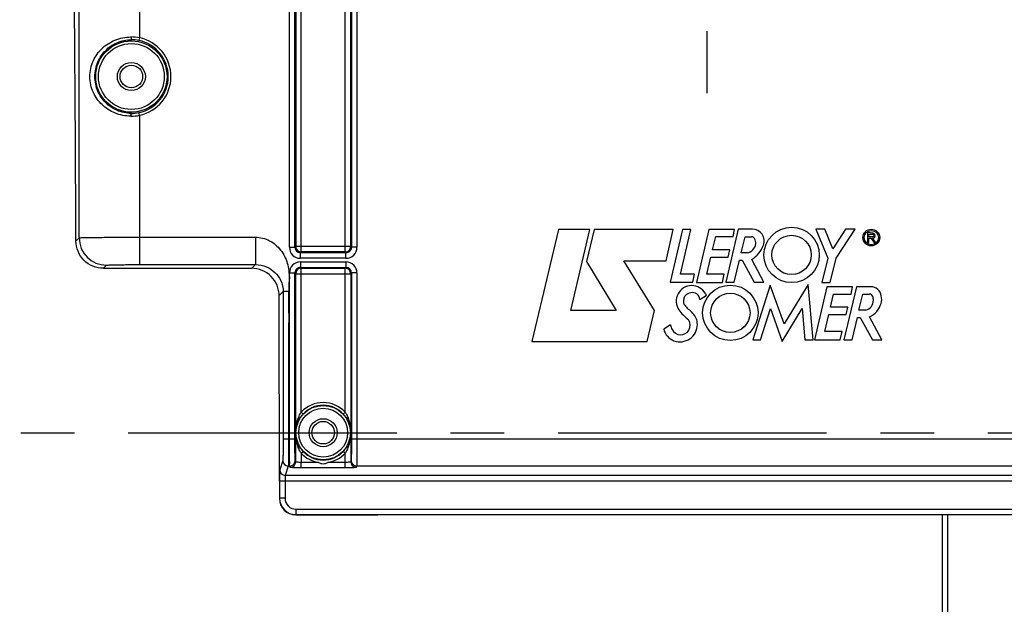
# Model space of a CAD drawing. Units: millimetres. Extents: x 0 to 594, y 0 to 420.
# Drawn here: x 165 to 210, y 252 to 279 of the extents above; entities that cross this region are included whole.
import ezdxf

# ---------------------------------------------------------------- set-up
doc = ezdxf.new("R2010")
doc.units = ezdxf.units.MM
doc.header["$LTSCALE"] = 32.67
doc.linetypes.add('CENTER', pattern=[0.6, 0.375, -0.075, 0.075, -0.075])
doc.layers.get('0').update_dxf_attribs({"linetype": 'CONTINUOUS'})
for name, color, linetype in [('AXE_ASM_REF', 7, 'CONTINUOUS'), ('AXES', 7, 'CONTINUOUS'), ('SOLIDES', 7, 'CONTINUOUS')]:
    doc.layers.add(name, color=color, linetype=linetype)
doc.styles.get("Standard").update_dxf_attribs({"font": 'txt', "width": 0.85})
doc.dimstyles.new('DIMSTYLE_4', dxfattribs={"dimtxt": 3.5, "dimasz": 3.5, "dimexe": 0.18, "dimexo": 0.0625, "dimgap": 0.09, "dimtad": 1, "dimdec": 0, "dimlfac": 4, "dimdsep": 46, "dimtxsty": 'STANDARD', "dimblk": '_FILLED', "dimblk1": '_FILLED', "dimblk2": '_FILLED', "dimcen": 0.09, "dimclrt": 5, "dimadec": 0, "dimazin": 0, "dimtfac": 1, "dimtdec": 0, "dimtofl": 0, "dimtmove": 0, "dimatfit": 3, "dimldrblk": '_FILLED', "dimfxl": 1, "dimtolj": 1, "dimarcsym": 0})
doc.dimstyles.new('DIMSTYLE_5', dxfattribs={"dimtxt": 3.5, "dimasz": 3.5, "dimexe": 0.18, "dimexo": 0.0625, "dimgap": 0.09, "dimtad": 1, "dimdec": 4, "dimlfac": 4, "dimdsep": 46, "dimtxsty": 'STANDARD', "dimblk": '_FILLED', "dimblk1": '_FILLED', "dimblk2": '_FILLED', "dimcen": 0.09, "dimclrt": 5, "dimadec": 0, "dimazin": 0, "dimtp": 0.0001, "dimtm": 0.0001, "dimtfac": 1, "dimtdec": 4, "dimtofl": 0, "dimtmove": 0, "dimatfit": 3, "dimldrblk": '_FILLED', "dimfxl": 1, "dimtolj": 1, "dimarcsym": 0})

# ---------------------------------------------------------------- blocks, each defined once
blk = doc.blocks.new('_FILLED')
at = {"color": 0, "linetype": 'BYBLOCK'}
blk.add_solid([(0, 0), (-1, 0.214), (-1, -0.214)], dxfattribs=at)
blk = doc.blocks.new('*D6')
at = {"color": 2, "linetype": 'CONTINUOUS'}
for p, q in [((86.444, 204.419), (86.444, 385.52)), ((240.944, 262.893), (240.944, 385.52)), ((86.444, 384.02), (163.694, 384.02)), ((240.944, 384.02), (163.694, 384.02))]:
    blk.add_line(p, q, dxfattribs=at)
at = {"color": 2, "linetype": 'CONTINUOUS', "xscale": 3.5, "yscale": 3.5, "zscale": 3.5, "rotation": 180}
blk.add_blockref('_FILLED', (86.444, 384.02), dxfattribs=at)
at = {"color": 2, "linetype": 'CONTINUOUS', "xscale": 3.5, "yscale": 3.5, "zscale": 3.5}
blk.add_blockref('_FILLED', (240.944, 384.02), dxfattribs=at)
at = {"color": 5, "linetype": 'CONTINUOUS', "insert": (163.694, 388.395), "char_height": 3.5, "width": 8.925, "attachment_point": 2, "line_spacing_factor": 0.9}
blk.add_mtext('618', dxfattribs=at)
blk = doc.blocks.new('*D7')
at = {"color": 2, "linetype": 'CONTINUOUS'}
for p, q in [((240.944, 253.352), (240.944, 212.436)), ((206.694, 216.48), (206.694, 193.949)), ((240.944, 208.368), (240.944, 193.949)), ((206.694, 195.449), (223.819, 195.449)), ((240.944, 195.449), (223.819, 195.449))]:
    blk.add_line(p, q, dxfattribs=at)
at = {"color": 2, "linetype": 'CONTINUOUS', "xscale": 3.5, "yscale": 3.5, "zscale": 3.5, "rotation": 180}
blk.add_blockref('_FILLED', (206.694, 195.449), dxfattribs=at)
at = {"color": 2, "linetype": 'CONTINUOUS', "xscale": 3.5, "yscale": 3.5, "zscale": 3.5}
blk.add_blockref('_FILLED', (240.944, 195.449), dxfattribs=at)
at = {"color": 5, "linetype": 'CONTINUOUS', "insert": (223.819, 199.824), "char_height": 3.5, "width": 8.925, "attachment_point": 2, "line_spacing_factor": 0.9}
blk.add_mtext('137', dxfattribs=at)
blk = doc.blocks.new('*D8')
at = {"color": 2, "linetype": 'CONTINUOUS'}
for p, q in [((86.444, 204.419), (86.444, 360.361)), ((187.944, 308.669), (187.944, 360.361)), ((86.444, 358.861), (137.194, 358.861)), ((187.944, 358.861), (137.194, 358.861))]:
    blk.add_line(p, q, dxfattribs=at)
at = {"color": 2, "linetype": 'CONTINUOUS', "xscale": 3.5, "yscale": 3.5, "zscale": 3.5, "rotation": 180}
blk.add_blockref('_FILLED', (86.444, 358.861), dxfattribs=at)
at = {"color": 2, "linetype": 'CONTINUOUS', "xscale": 3.5, "yscale": 3.5, "zscale": 3.5}
blk.add_blockref('_FILLED', (187.944, 358.861), dxfattribs=at)
at = {"color": 5, "linetype": 'CONTINUOUS', "insert": (137.194, 363.236), "char_height": 3.5, "width": 8.925, "attachment_point": 2, "line_spacing_factor": 0.9}
blk.add_mtext('406', dxfattribs=at)
blk = doc.blocks.new('*D10')
at = {"color": 2, "linetype": 'CONTINUOUS'}
for p, q in [((207.194, 285.669), (252.307, 285.669)), ((250.807, 285.669), (250.807, 272.794)), ((250.807, 259.919), (250.807, 272.794)), ((246.944, 259.919), (252.307, 259.919))]:
    blk.add_line(p, q, dxfattribs=at)
at = {"color": 2, "linetype": 'CONTINUOUS', "xscale": 3.5, "yscale": 3.5, "zscale": 3.5}
for p, rotation in [((250.807, 285.669), 90), ((250.807, 259.919), 270)]:
    blk.add_blockref('_FILLED', p, dxfattribs=dict(at, rotation=rotation))
at = {"color": 5, "linetype": 'CONTINUOUS', "insert": (246.432, 272.794), "char_height": 3.5, "width": 8.925, "attachment_point": 2, "rotation": 90, "line_spacing_factor": 0.9}
blk.add_mtext('103', dxfattribs=at)
blk = doc.blocks.new('*D14')
at = {"color": 2, "linetype": 'CONTINUOUS'}
for p, q in [((86.444, 204.419), (86.444, 373.088)), ((165.705, 361.745), (165.705, 373.088)), ((86.444, 371.588), (126.074, 371.588)), ((165.705, 371.588), (126.074, 371.588)), ((165.705, 323.658), (165.705, 356.092))]:
    blk.add_line(p, q, dxfattribs=at)
at = {"color": 2, "linetype": 'CONTINUOUS', "xscale": 3.5, "yscale": 3.5, "zscale": 3.5, "rotation": 180}
blk.add_blockref('_FILLED', (86.444, 371.588), dxfattribs=at)
at = {"color": 2, "linetype": 'CONTINUOUS', "xscale": 3.5, "yscale": 3.5, "zscale": 3.5}
blk.add_blockref('_FILLED', (165.705, 371.588), dxfattribs=at)
at = {"color": 5, "linetype": 'CONTINUOUS', "insert": (126.074, 375.963), "char_height": 3.5, "width": 8.925, "attachment_point": 2, "line_spacing_factor": 0.9}
blk.add_mtext('317', dxfattribs=at)

msp = doc.modelspace()

# ---------------------------------------------------------------- linework, layer by layer
at = {"color": 7, "linetype": 'CONTINUOUS'}
for p, q in [((189.16991, 269.192835), (187.96416, 264.074369)), ((190.609707, 269.192835), (189.16991, 269.192835)), ((189.741603, 265.492818), (190.609707, 269.192835)), ((190.805908, 269.19177), (190.461126, 267.726626)), ((194.407265, 269.19177), (190.805908, 269.19177)), ((194.084527, 267.760134), (194.407265, 269.19177)), ((194.828295, 269.193387), (194.263146, 266.779403)), ((194.737073, 267.151464), (195.211355, 269.193387)), ((195.211355, 269.193387), (194.828295, 269.193387)), ((196.038263, 269.193387), (195.469411, 266.77824)), ((197.211688, 269.193387), (196.038263, 269.193387)), ((197.375502, 269.199711), (196.806709, 266.785158)), ((197.141635, 268.86327), (197.211688, 269.193387)), ((198.022254, 269.199711), (197.375502, 269.199711)), ((201.319777, 269.201113), (200.915548, 269.201113)), ((200.915548, 269.201113), (201.458738, 267.880252)), ((201.682417, 268.308923), (201.319777, 269.201113)), ((202.272598, 269.200719), (201.682417, 268.308923)), ((201.836398, 267.875048), (202.714554, 269.200719)), ((202.714554, 269.200719), (202.272598, 269.200719)), ((203.508489, 269.019819), (203.271278, 269.046166)), ((203.271278, 269.046166), (203.271278, 268.607986)), ((196.202651, 268.263864), (196.347014, 268.86327)), ((196.347014, 268.86327), (197.141635, 268.86327)), ((197.513894, 268.120842), (197.690976, 268.859998)), ((197.690976, 268.859998), (197.981238, 268.859998)), ((203.271278, 268.607986), (203.329374, 268.607986)), ((203.329374, 268.982682), (203.494499, 268.982682)), ((203.329374, 268.850978), (203.329374, 268.982682)), ((203.494499, 268.850978), (203.329374, 268.850978)), ((203.329374, 268.788211), (203.425996, 268.788211)), ((203.329374, 268.607986), (203.329374, 268.788211)), ((203.425996, 268.788211), (203.554269, 268.611807)), ((203.633246, 268.611807), (203.498951, 268.796494)), ((203.554269, 268.611807), (203.633246, 268.611807)), ((196.997273, 268.263864), (196.202651, 268.263864)), ((196.920244, 267.932998), (196.997273, 268.263864)), ((190.461126, 267.726626), (191.806144, 265.492818)), ((192.153458, 267.760134), (194.084527, 267.760134)), ((193.552492, 265.497253), (192.153458, 267.760134)), ((195.938566, 267.156313), (196.124912, 267.932998)), ((196.124912, 267.932998), (196.920244, 267.932998)), ((197.185906, 266.785158), (197.431503, 267.796323)), ((197.431503, 267.796323), (197.559702, 267.796323)), ((197.775693, 268.120842), (197.513894, 268.120842)), ((197.559702, 267.796323), (198.097052, 266.784015)), ((198.541774, 266.784015), (197.989713, 267.824037)), ((201.458738, 267.880252), (201.195047, 266.77345)), ((201.574244, 266.77345), (201.836398, 267.875048)), ((194.263146, 266.779403), (195.302577, 266.779403)), ((195.383825, 267.151464), (194.737073, 267.151464)), ((195.302577, 266.779403), (195.383825, 267.151464)), ((195.469411, 266.77824), (196.650402, 266.77824)), ((196.736223, 267.156313), (195.938566, 267.156313)), ((196.650402, 266.77824), (196.736223, 267.156313)), ((196.806709, 266.785158), (197.185906, 266.785158)), ((198.097052, 266.784015), (198.541774, 266.784015)), ((198.83783, 266.651204), (198.040173, 264.161964)), ((199.471099, 264.886849), (198.83783, 266.651204)), ((200.567534, 266.687787), (199.471099, 264.886849)), ((200.785459, 264.160978), (200.567534, 266.687787)), ((201.417937, 266.576145), (200.849045, 264.160801)), ((201.195047, 266.77345), (201.574244, 266.77345)), ((202.590967, 266.576145), (201.417937, 266.576145)), ((202.76348, 266.574804), (202.195257, 264.160978)), ((202.52127, 266.246028), (202.590967, 266.576145)), ((203.427833, 266.574804), (202.76348, 266.574804)), ((195.625952, 266.002127), (195.913533, 266.181928)), ((195.874584, 266.263215), (195.913533, 266.181928)), ((201.582325, 265.646622), (201.726293, 266.246028)), ((201.726293, 266.246028), (202.52127, 266.246028)), ((202.882956, 265.506815), (203.059799, 266.246028)), ((203.059799, 266.246028), (203.35006, 266.246028)), ((191.806144, 265.492818), (189.741603, 265.492818)), ((193.217566, 264.074369), (193.552492, 265.497253)), ((198.383575, 264.161964), (198.842837, 265.583271)), ((198.842837, 265.583271), (199.379484, 264.071846)), ((199.379484, 264.071846), (200.29651, 265.581537)), ((200.29651, 265.581537), (200.416627, 264.160978)), ((202.376908, 265.646622), (201.582325, 265.646622)), ((202.299894, 265.315224), (202.376908, 265.646622)), ((203.199652, 265.506815), (202.882956, 265.506815)), ((195.114457, 265.050532), (195.076847, 265.101661)), ((201.31824, 264.538637), (201.504215, 265.315224)), ((201.504215, 265.315224), (202.299894, 265.315224)), ((202.567121, 264.160978), (202.811969, 265.171552)), ((202.811969, 265.171552), (202.940562, 265.171552)), ((202.940562, 265.171552), (203.502636, 264.159638)), ((203.923028, 264.159638), (203.368426, 265.202636)), ((194.280846, 264.836035), (193.977497, 264.644524)), ((202.115897, 264.538637), (201.31824, 264.538637)), ((202.029682, 264.160801), (202.115897, 264.538637)), ((198.040173, 264.161964), (198.383575, 264.161964)), ((200.416627, 264.160978), (200.785459, 264.160978)), ((200.849045, 264.160801), (202.029682, 264.160801)), ((202.195257, 264.160978), (202.567121, 264.160978)), ((203.502636, 264.159638), (203.923028, 264.159638)), ((187.96416, 264.074369), (193.217566, 264.074369)), ((176.443594, 257.720771), (176.443594, 259.91876)), ((177.19348, 256.16876), (180.816393, 256.16876)), ((206.693594, 217.479955), (206.693594, 256.173124))]:
    msp.add_line(p, q, dxfattribs=at)
at = {"color": 9, "linetype": 'CONTINUOUS'}
msp.add_line((206.939231, 217.229929), (206.939231, 256.173124), dxfattribs=at)
at = {"color": 7, "linetype": 'CONTINUOUS'}
for centre, radius in [((199.80904, 268.028469), 1.263702), ((203.444388, 268.819949), 0.382288), ((203.444388, 268.819949), 0.325392), ((199.80904, 268.028469), 0.89801), ((197.014425, 265.38744), 1.263702), ((197.014425, 265.38744), 0.89801)]:
    msp.add_circle(centre, radius, dxfattribs=at)
for centre, radius, start, end in [((198.022254, 268.661403), 0.538309, 340.1301218, 90), ((197.981238, 268.704663), 0.155335, 27.948656, 90), ((197.70456, 268.557869), 0.468543, 357.2367135, 27.948656), ((203.494499, 268.91683), 0.065852, 270, 90), ((203.508489, 268.907953), 0.111866, 265.1084729, 90), ((197.70456, 268.586197), 0.47076, 278.6908998, 353.7908767), ((197.340045, 268.907953), 1.263702, 300.9372463, 340.1301218), ((195.25614, 265.920508), 0.707464, 28.9928112, 214.2481459), ((203.427833, 266.104045), 0.47076, 6.6683032, 90), ((196.135469, 265.816394), 1.263702, 168.7960045, 177.3037268), ((195.095722, 266.022345), 0.203754, 129.7431895, 168.7960045), ((195.360993, 265.703314), 0.618662, 104.3099422, 129.7431895), ((195.291075, 265.977412), 0.335788, 4.2208899, 104.3099422), ((203.070723, 265.959575), 0.47076, 285.8949647, 360), ((203.35006, 266.073906), 0.172122, 19.1641697, 90), ((203.021085, 265.959575), 0.520398, 0, 19.1641697), ((203.299006, 265.994246), 0.618662, 343.324456, 15.4167873), ((196.104965, 266.498412), 1.734342, 214.2481459, 233.644007), ((195.025759, 265.868654), 0.152762, 177.3037268, 218.4540911), ((228.577674, 292.513187), 42.997389, 218.4540911, 218.7444283), ((195.25614, 265.775156), 0.274481, 218.7444283, 236.4360106), ((194.566822, 264.736232), 0.972324, 24.073525, 56.4360106), ((202.932459, 266.104045), 1.001302, 295.8107945, 343.324456), ((194.748445, 264.817095), 0.434541, 205.8951046, 32.5292235), ((194.845369, 264.860678), 0.667242, 0, 24.073525), ((194.694487, 264.801675), 0.73401, 192.3626683, 250.0969853), ((195.360993, 265.114467), 1.115455, 194.45463, 205.8951046), ((194.715849, 264.860678), 0.796762, 250.0969853, 360)]:
    msp.add_arc(centre, radius, start, end, dxfattribs=at)
for centre, major_axis, ratio, start_param, end_param in [((175.706117, 259.91876), (0, 42.25), 0.017455065, -1.570796327, -1.422231982), ((177.193708, 256.918874), (0.530492, 0.530492), 0.99969546, -3.926838524, -2.356346783)]:
    msp.add_ellipse(centre, major_axis=major_axis, ratio=ratio, start_param=start_param, end_param=end_param, dxfattribs=at)
for points, knots in [([(176.43547, 266.17254), (176.434641, 266.490039), (176.166091, 267.15264), (175.502033, 267.41876), (175.182072, 267.41876)], [0, 0, 0, 0, 0.498069611, 1, 1, 1, 1]), ([(180.816393, 256.16876), (180.831786, 256.16876), (180.859525, 256.169625), (180.90058, 256.167229), (180.919745, 256.173468), (180.940105, 256.167375), (180.940105, 256.170826)], [0, 0, 0, 0, 0.37315568, 0.694416587, 0.916342651, 1, 1, 1, 1])]:
    msp.add_open_spline(points, degree=3, knots=knots, dxfattribs=at)
at = {"layer": 'AXE_ASM_REF', "color": 2, "linetype": 'CENTER'}
msp.add_line((71.543594, 259.91876), (245.943594, 259.91876), dxfattribs=at)
at = {"layer": 'AXES', "color": 2, "linetype": 'CENTER'}
msp.add_line((195.943594, 278.24376), (195.943594, 275.41876), dxfattribs=at)
at = {"layer": 'SOLIDES', "color": 9, "linetype": 'CONTINUOUS'}
for p, q in [((167.312821, 268.812033), (167.312821, 308.619089)), ((170.062402, 308.618657), (170.062402, 277.937466)), ((177.439268, 268.164473), (177.439268, 302.37941)), ((179.44792, 268.164473), (179.44792, 302.37941)), ((176.904282, 268.379372), (176.904282, 302.164511)), ((177.154244, 268.379409), (177.154244, 302.164471)), ((177.189306, 302.129448), (177.189306, 268.414435)), ((179.697882, 268.414435), (179.697882, 302.129448)), ((179.732944, 302.164474), (179.732944, 268.379412)), ((179.982906, 302.164511), (179.982906, 268.379372)), ((170.062402, 277.937466), (170.03689, 277.815116)), ((170.062402, 274.400055), (170.03689, 274.522404)), ((170.062402, 274.400055), (170.062402, 267.587949)), ((167.165098, 268.66431), (167.312821, 268.812033)), ((176.904282, 268.379372), (177.154244, 268.379372)), ((177.189306, 268.414435), (177.154244, 268.379409)), ((179.697882, 268.414435), (177.189306, 268.414435)), ((177.439268, 268.164473), (177.403818, 268.12941)), ((179.48308, 268.12941), (177.403818, 268.12941)), ((177.404206, 267.879448), (177.404206, 268.12941)), ((179.44792, 268.164473), (177.439268, 268.164473)), ((179.48308, 268.12941), (179.44792, 268.164473)), ((179.482982, 267.879448), (179.482982, 268.12941)), ((179.732944, 268.379412), (179.697882, 268.414435)), ((179.982906, 268.379372), (179.732944, 268.379372)), ((179.482982, 267.879448), (177.404206, 267.879448)), ((177.404206, 267.708072), (179.482982, 267.708072)), ((177.404206, 267.708072), (177.404206, 267.45811)), ((179.482982, 267.708072), (179.482982, 267.45811)), ((168.419168, 267.41876), (168.562631, 267.562223)), ((175.182072, 267.41876), (175.3517, 267.587949)), ((177.404108, 267.45811), (179.48337, 267.45811)), ((177.404108, 267.45811), (177.439268, 267.423048)), ((177.439268, 267.423048), (179.44792, 267.423048)), ((177.439268, 260.856294), (177.439268, 267.423048)), ((179.44792, 267.423048), (179.48337, 267.45811)), ((179.44792, 260.856294), (179.44792, 267.423048)), ((176.904282, 267.208148), (177.154244, 267.208148)), ((176.904282, 259.642146), (176.904282, 267.208148)), ((177.154244, 267.208108), (177.189306, 267.173086)), ((177.154244, 259.642146), (177.154244, 267.208108)), ((177.189306, 267.173086), (179.697882, 267.173086)), ((177.189306, 258.58791), (177.189306, 267.173086)), ((179.697882, 267.173086), (179.732944, 267.208111)), ((179.697882, 267.173086), (179.697882, 258.587908)), ((179.982906, 267.208148), (179.732944, 267.208148)), ((179.732944, 267.208111), (179.732944, 259.642146)), ((179.982906, 267.208148), (179.982906, 259.642146)), ((176.43547, 266.17254), (176.618221, 266.355291)), ((176.868183, 266.35529), (176.618222, 266.35529)), ((177.439268, 260.856294), (177.530639, 260.770999)), ((179.44792, 260.856294), (179.356549, 260.770999)), ((176.618221, 259.642146), (177.154244, 259.642146)), ((177.190946, 259.918748), (177.191781, 259.91876)), ((179.732944, 259.642146), (212.154244, 259.642146)), ((177.439268, 258.981227), (177.439004, 258.562162)), ((177.439268, 258.981227), (177.530639, 259.066521)), ((179.44792, 258.981227), (179.356549, 259.066521)), ((179.44792, 258.312504), (179.447929, 258.981233)), ((176.601679, 258.643516), (176.460651, 258.220086)), ((176.851641, 258.393859), (176.710612, 257.970428)), ((176.920824, 258.393859), (176.851641, 258.393859)), ((176.939344, 258.338251), (176.920824, 258.393859)), ((177.189306, 258.58791), (177.170785, 258.643516)), ((178.226155, 258.562162), (177.439004, 258.562162)), ((177.439268, 258.312504), (177.439268, 258.562162)), ((179.44792, 258.312504), (177.439268, 258.312504)), ((179.447888, 258.562162), (178.661033, 258.562162)), ((179.716403, 258.643516), (179.697882, 258.587908)), ((179.966364, 258.393859), (179.947844, 258.338251)), ((211.920824, 258.393859), (179.966364, 258.393859)), ((215.176576, 257.970428), (176.710612, 257.970428)), ((176.45238, 257.720771), (215.434808, 257.720771)), ((176.45238, 257.720771), (176.45238, 256.927436)), ((176.702342, 257.720771), (176.702342, 256.927432)), ((176.45238, 256.927436), (176.443594, 256.918646)), ((176.702342, 256.927432), (176.45238, 256.927432)), ((177.202266, 256.177546), (177.19348, 256.16876)), ((177.202266, 256.427508), (214.684922, 256.427508)), ((177.202266, 256.427508), (177.202266, 256.177546)), ((177.202266, 256.177546), (214.684922, 256.177546))]:
    msp.add_line(p, q, dxfattribs=at)
at = {"layer": 'SOLIDES', "color": 7, "linetype": 'CONTINUOUS'}
msp.add_line((168.419168, 267.41876), (175.182072, 267.41876), dxfattribs=at)
at = {"layer": 'SOLIDES', "color": 9, "linetype": 'CONTINUOUS'}
msp.add_lwpolyline([(179.695929, 259.918369), (179.695915, 259.918547), (179.695872, 259.91868), (179.695804, 259.918768), (179.695709, 259.918796), (179.695607, 259.91878), (179.695526, 259.918764), (179.695468, 259.918763), (179.695428, 259.918761), (179.695407, 259.91876)], dxfattribs=at)
for centre, radius in [((169.693594, 276.16876), 1.627144), ((169.693594, 276.16876), 1.502163), ((169.693594, 276.16876), 0.63911), ((178.443594, 259.91876), 1.116268), ((178.443594, 259.91876), 0.63911)]:
    msp.add_circle(centre, radius, dxfattribs=at)
at = {"layer": 'SOLIDES', "color": 7, "linetype": 'CONTINUOUS'}
for centre, radius in [((169.693594, 276.16876), 0.51411), ((178.443594, 259.91876), 1.241264), ((178.443594, 259.91876), 0.51411)]:
    msp.add_circle(centre, radius, dxfattribs=at)
at = {"layer": 'SOLIDES', "color": 9, "linetype": 'CONTINUOUS'}
for centre, radius, start, end in [((169.680504, 276.016466), 1.958593, 78.7560846, 90.1308289), ((169.697602, 276.186256), 1.663822, 78.2336462, 90.1380093), ((169.693594, 276.16876), 1.681767, 281.7784748, 78.2215252), ((169.693594, 276.16876), 1.806748, 281.7784748, 78.2215252), ((169.697567, 276.151605), 1.664162, 269.8632113, 281.7651331), ((169.680432, 276.32179), 1.959328, 269.8713125, 281.2417741), ((168.563231, 268.812633), 1.25041, 180.0274842, 269.9725158), ((177.404225, 268.379391), 0.499943, 180.0021682, 269.9978318), ((177.404082, 268.379249), 0.249838, 179.9632039, 269.9394341), ((179.482974, 268.37938), 0.499932, 270.0009376, 359.9990624), ((179.483106, 268.379249), 0.249839, 269.9941296, 0.0374422), ((177.404214, 267.20814), 0.499932, 90.0009376, 179.9990624), ((179.482963, 267.208129), 0.499943, 0.0021682, 89.9978318), ((177.404082, 267.208272), 0.249839, 89.9941296, 180.0374422), ((179.483106, 267.208272), 0.249838, 359.9632039, 89.9394341), ((178.443594, 259.91876), 1.373914, 43.0300354, 136.9699646), ((178.583084, 260.144476), 1.347219, 148.1052487, 149.1818037), ((178.284071, 260.132293), 1.370664, 29.2892252, 31.8846825), ((178.603117, 259.705227), 1.370664, 209.2892257, 211.8846825), ((178.443594, 259.91876), 1.373914, 223.0300354, 260.893941), ((178.443594, 259.91876), 1.373914, 279.106059, 316.9704282), ((178.306603, 259.691476), 1.344275, 328.1060066, 329.3242428), ((176.851687, 258.643867), 0.250008, 180.08035, 269.9894986), ((176.920778, 258.643867), 0.250008, 270.0105055, 359.9196458), ((176.939299, 258.588259), 0.250008, 270.0105014, 359.91965), ((179.947889, 258.588259), 0.250008, 180.0803491, 269.9894995), ((179.96641, 258.643867), 0.250008, 180.08035, 269.9894986), ((176.710658, 258.220436), 0.250008, 180.08035, 269.9894986), ((177.202326, 256.927492), 0.749946, 180.0043167, 269.9953888), ((177.202234, 256.9274), 0.499892, 179.9963871, 270.0036129)]:
    msp.add_arc(centre, radius, start, end, dxfattribs=at)
at = {"layer": 'SOLIDES', "color": 7, "linetype": 'CONTINUOUS'}
for centre, radius, start, end in [((177.440871, 268.414818), 0.251565, 180.0873693, 194.5674763), ((177.439682, 268.416149), 0.251677, 254.9328071, 269.9057735), ((179.447827, 268.414527), 0.250055, 270.0212198, 359.9787802), ((177.439361, 267.172993), 0.250055, 90.0212198, 179.9787802), ((179.447506, 267.171371), 0.251677, 74.9328071, 89.9057735), ((179.446317, 267.172702), 0.251565, 0.0873693, 14.5674763), ((178.443594, 259.91876), 1.248919, 43.0300354, 136.9699646), ((178.443594, 259.91876), 1.248919, 223.0300354, 316.9699646)]:
    msp.add_arc(centre, radius, start, end, dxfattribs=at)
msp.add_ellipse((166.443594, 259.91876), major_axis=(0, 42.25), ratio=0.017455065, start_param=-1.362293626, end_param=-0.785398163, dxfattribs=at)
at = {"layer": 'SOLIDES', "color": 9, "linetype": 'CONTINUOUS'}
for points, knots in [([(169.676032, 274.362467), (169.42619, 274.363125), (168.939157, 274.458397), (168.330742, 274.851339), (167.90832, 275.43976), (167.749623, 276.16886), (167.908416, 276.89788), (168.330798, 277.486241), (168.939201, 277.87899), (169.426189, 277.974547), (169.676032, 277.975054)], [0, 0, 0, 0, 0.130552173, 0.251758063, 0.370264552, 0.500023695, 0.629765877, 0.748255259, 0.86944739, 1, 1, 1, 1]), ([(169.693594, 274.487448), (169.466433, 274.488087), (169.02452, 274.581567), (168.485148, 274.957169), (168.120085, 275.50382), (167.985183, 276.168857), (168.12018, 276.833825), (168.4852, 277.38041), (169.02455, 277.755913), (169.466435, 277.849509), (169.693594, 277.850073)], [0, 0, 0, 0, 0.130606649, 0.251042444, 0.369358974, 0.500025063, 0.630669217, 0.748969978, 0.869395102, 1, 1, 1, 1]), ([(169.676032, 277.975054), (169.676103, 277.945791), (169.677505, 277.904518), (169.684891, 277.867205), (169.689582, 277.850564), (169.693594, 277.850069)], [0, 0, 0, 0, 0.687430642, 0.905029818, 1, 1, 1, 1]), ([(169.676051, 274.362467), (169.676119, 274.391738), (169.677503, 274.433014), (169.684909, 274.470384), (169.689574, 274.487033), (169.693594, 274.487552)], [0, 0, 0, 0, 0.687130544, 0.90484216, 1, 1, 1, 1]), ([(167.312821, 268.812033), (167.318024, 268.814872), (167.339599, 268.813894), (167.381774, 268.818476), (167.450777, 268.819514), (167.590084, 268.823665), (167.821144, 268.826822), (168.158989, 268.830759), (168.568511, 268.833726), (169.210999, 268.836911), (169.715289, 268.837759), (170.062389, 268.837759)], [0, 0, 0, 0, 0.006465821, 0.022247687, 0.047226632, 0.081173041, 0.174615821, 0.299072817, 0.449869898, 0.621341798, 1, 1, 1, 1]), ([(170.062389, 268.837759), (170.943868, 268.837759), (172.266094, 268.838386), (173.808664, 268.836924), (174.579981, 268.838908), (175.020679, 268.83583), (175.241132, 268.841346), (175.351261, 268.837759)], [0, 0, 0, 0, 0.500000023, 0.750000072, 0.87500047, 0.937498812, 1, 1, 1, 1]), ([(175.351262, 268.837759), (175.350592, 268.679975), (175.34979, 268.387987), (175.348628, 268.04401), (175.349677, 267.819128), (175.348373, 267.703536), (175.352, 267.631297), (175.349101, 267.596951), (175.351261, 267.587949)], [0, 0, 0, 0, 0.378735113, 0.700940739, 0.825428399, 0.918865403, 0.977780738, 1, 1, 1, 1]), ([(175.351261, 268.837759), (175.572306, 268.836242), (176.021265, 268.725069), (176.54054, 268.27638), (176.788434, 267.766962), (176.876241, 267.384893), (176.881101, 267.161407), (176.904785, 267.051144), (176.904282, 266.995337)], [0, 0, 0, 0, 0.248993209, 0.498615284, 0.748664361, 0.874299019, 0.93713635, 1, 1, 1, 1]), ([(168.562631, 267.562223), (168.57055, 267.570148), (168.617806, 267.563071), (168.699216, 267.576618), (168.840774, 267.575683), (169.023811, 267.581438), (169.247633, 267.583756), (169.597906, 267.587213), (169.873065, 267.587949), (170.062402, 267.587949)], [0, 0, 0, 0, 0.022400299, 0.081364439, 0.174806741, 0.29924154, 0.450003756, 0.621433854, 1, 1, 1, 1]), ([(175.3517, 267.587949), (175.52489, 267.588009), (175.853323, 267.521035), (176.259552, 267.254225), (176.545405, 266.859291), (176.618214, 266.529031), (176.618221, 266.355291)], [0, 0, 0, 0, 0.26640024, 0.499156416, 0.732754427, 1, 1, 1, 1]), ([(176.904282, 266.995337), (176.9038, 266.941901), (176.881621, 266.836288), (176.881519, 266.622117), (176.86869, 266.46217), (176.868183, 266.35529)], [0, 0, 0, 0, 0.249966201, 0.500041059, 1, 1, 1, 1]), ([(176.868183, 266.35529), (176.861741, 266.07565), (176.871049, 265.516114), (176.866546, 264.397309), (176.86941, 262.439275), (176.868183, 260.761003), (176.868183, 259.642146)], [0, 0, 0, 0, 0.124999853, 0.249999881, 0.499999921, 1, 1, 1, 1]), ([(177.190947, 259.918748), (177.190918, 260.154919), (177.246224, 260.477916), (177.384454, 260.764879), (177.426096, 260.834678)], [0, 0, 0, 0, 0.7439678, 1, 1, 1, 1]), ([(177.191781, 259.91876), (177.191773, 260.14628), (177.284783, 260.46445), (177.47442, 260.710777), (177.530639, 260.770999)], [0, 0, 0, 0, 0.734160101, 1, 1, 1, 1]), ([(179.356549, 260.770999), (179.412766, 260.710782), (179.602411, 260.464453), (179.695359, 260.146284), (179.695407, 259.91876)], [0, 0, 0, 0, 0.265825611, 1, 1, 1, 1]), ([(179.479511, 260.802848), (179.517228, 260.735642), (179.642993, 260.460799), (179.695746, 260.154908), (179.695888, 259.930501)], [0, 0, 0, 0, 0.255631997, 1, 1, 1, 1]), ([(176.618221, 259.642146), (176.618221, 259.518618), (176.616193, 259.289473), (176.617799, 258.985581), (176.603707, 258.778574), (176.611233, 258.672201), (176.601679, 258.643516)], [0, 0, 0, 0, 0.370975408, 0.689131383, 0.909202648, 1, 1, 1, 1]), ([(176.868183, 259.642146), (176.868183, 259.48774), (176.866114, 259.201179), (176.867866, 258.821814), (176.853473, 258.562059), (176.861363, 258.430346), (176.851641, 258.393859)], [0, 0, 0, 0, 0.371008096, 0.689191862, 0.909269995, 1, 1, 1, 1]), ([(176.920824, 258.393859), (176.911094, 258.430349), (176.918999, 258.562078), (176.904598, 258.821814), (176.906351, 259.201175), (176.904282, 259.487723), (176.904282, 259.642146)], [0, 0, 0, 0, 0.090742136, 0.31083698, 0.628952101, 1, 1, 1, 1]), ([(177.170785, 258.643516), (177.161222, 258.672204), (177.168767, 258.7786), (177.154665, 258.985594), (177.156272, 259.289482), (177.154244, 259.51861), (177.154244, 259.642146)], [0, 0, 0, 0, 0.090815244, 0.31091905, 0.628999912, 1, 1, 1, 1]), ([(177.407677, 259.034673), (177.369484, 259.102725), (177.242204, 259.381265), (177.191076, 259.69143), (177.190947, 259.918748)], [0, 0, 0, 0, 0.255561688, 1, 1, 1, 1]), ([(177.530639, 259.066521), (177.474422, 259.126739), (177.284777, 259.373067), (177.191829, 259.691236), (177.191781, 259.91876)], [0, 0, 0, 0, 0.265825611, 1, 1, 1, 1]), ([(179.695407, 259.91876), (179.695416, 259.691241), (179.602405, 259.37307), (179.412768, 259.126743), (179.356549, 259.066521)], [0, 0, 0, 0, 0.734159662, 1, 1, 1, 1]), ([(179.695888, 259.930501), (179.695865, 259.692223), (179.643511, 259.365968), (179.504577, 259.076124), (179.462771, 259.005655)], [0, 0, 0, 0, 0.74412077, 1, 1, 1, 1]), ([(179.732944, 259.642146), (179.732944, 259.518609), (179.730916, 259.289481), (179.732523, 258.985592), (179.718421, 258.778599), (179.725966, 258.672204), (179.716403, 258.643516)], [0, 0, 0, 0, 0.371002098, 0.689082907, 0.909185497, 1, 1, 1, 1]), ([(179.982906, 259.642146), (179.982906, 259.487722), (179.980837, 259.201173), (179.98259, 258.821812), (179.968189, 258.562077), (179.976094, 258.430349), (179.966364, 258.393859)], [0, 0, 0, 0, 0.371049975, 0.689164997, 0.90925872, 1, 1, 1, 1]), ([(177.439268, 258.312504), (177.376122, 258.312511), (177.259441, 258.313738), (177.121181, 258.317689), (177.032191, 258.323505), (176.984227, 258.32682), (176.958333, 258.332484), (176.940647, 258.334399), (176.939344, 258.338251)], [0, 0, 0, 0, 0.37748377, 0.698752016, 0.822807965, 0.916295159, 0.975691217, 1, 1, 1, 1]), ([(177.439004, 258.562167), (177.407394, 258.562169), (177.349956, 258.563595), (177.269447, 258.567377), (177.224974, 258.576278), (177.190535, 258.580542), (177.189306, 258.587912)], [0, 0, 0, 0, 0.375077222, 0.694237762, 0.911341227, 1, 1, 1, 1]), ([(179.697882, 258.587908), (179.696644, 258.580527), (179.662156, 258.576277), (179.617621, 258.56736), (179.537023, 258.563588), (179.479527, 258.562162), (179.447888, 258.562161)], [0, 0, 0, 0, 0.088697335, 0.305859151, 0.625025952, 1, 1, 1, 1]), ([(179.947844, 258.338251), (179.946541, 258.334399), (179.928857, 258.332484), (179.902961, 258.32682), (179.854998, 258.323505), (179.766006, 258.317689), (179.627747, 258.313738), (179.511066, 258.312512), (179.44792, 258.312504)], [0, 0, 0, 0, 0.024307894, 0.083703067, 0.177190861, 0.301247248, 0.622518493, 1, 1, 1, 1]), ([(176.710612, 257.970428), (176.706395, 257.964092), (176.708949, 257.935884), (176.702902, 257.8854), (176.703221, 257.808783), (176.702342, 257.751659), (176.702342, 257.720771)], [0, 0, 0, 0, 0.091354001, 0.311368348, 0.629296951, 1, 1, 1, 1])]:
    msp.add_open_spline(points, degree=3, knots=knots, dxfattribs=at)
at = {"layer": 'SOLIDES', "color": 7, "linetype": 'CONTINUOUS'}
for points, knots in [([(168.419168, 267.41876), (168.098436, 267.41876), (167.434488, 267.685755), (167.166268, 268.347682), (167.165098, 268.66431)], [0, 0, 0, 0, 0.503217052, 1, 1, 1, 1]), ([(176.460651, 258.220086), (176.455872, 258.205744), (176.459638, 258.152556), (176.45259, 258.049053), (176.453394, 257.897107), (176.452379, 257.782534), (176.45238, 257.720771)], [0, 0, 0, 0, 0.090798425, 0.310869282, 0.629027441, 1, 1, 1, 1])]:
    msp.add_open_spline(points, degree=3, knots=knots, dxfattribs=at)
for points in [[(177.197393, 268.351544), (177.21844, 268.27049), (177.29339, 268.194876), (177.374258, 268.173125)], [(179.689795, 267.235976), (179.668748, 267.31703), (179.593798, 267.392644), (179.51293, 267.414396)], [(178.226155, 258.562162), (178.291492, 258.52527), (178.443594, 258.482604), (178.595696, 258.52527), (178.661033, 258.562162)]]:
    msp.add_open_spline(points, degree=3, dxfattribs=at)
at = {"layer": 'SOLIDES', "color": 9, "linetype": 'CONTINUOUS'}
for points in [[(170.062402, 267.587949), (171.825501, 267.587949), (173.588601, 267.586947), (175.3517, 267.587949)], [(176.618221, 266.355291), (176.61912, 264.117576), (176.618221, 261.879861), (176.618221, 259.642146)]]:
    msp.add_open_spline(points, degree=3, dxfattribs=at)

# ---------------------------------------------------------------- dimensions: what is measured, and where the dimension line sits
at = {"color": 2, "linetype": 'CONTINUOUS'}
for base, p1, p2, dimstyle, picture, middle in [((240.943594, 384.01985), (86.443594, 204.41876), (240.943594, 262.892811), 'DIMSTYLE_5', '*D6', (159.231094, 386.64485)), ((165.704541, 371.587522), (86.443594, 204.41876), (165.704541, 323.658194), 'DIMSTYLE_4', '*D14', (121.611568, 374.212522)), ((187.943594, 358.861079), (86.443594, 204.41876), (187.943594, 308.66876), 'DIMSTYLE_5', '*D8', (132.731094, 361.486079)), ((240.943594, 195.448655), (206.693594, 216.479894), (240.943594, 253.351524), 'DIMSTYLE_5', '*D7', (219.356094, 198.073655))]:
    dim = msp.add_linear_dim(base=base, p1=p1, p2=p2, dimstyle=dimstyle, dxfattribs=at)
    dim.commit()
    dim.dimension.update_dxf_attribs({"geometry": picture, "text_midpoint": middle, "dimtype": 160})
dim = msp.add_linear_dim(base=(250.80663, 285.66876), p1=(246.943594, 259.91876), p2=(207.193594, 285.66876), angle=90, dimstyle='DIMSTYLE_5', dxfattribs=at)
dim.commit()
dim.dimension.update_dxf_attribs({"geometry": '*D10', "text_midpoint": (250.181159, 268.8043), "dimtype": 160})

doc.saveas('drawing.dxf')
